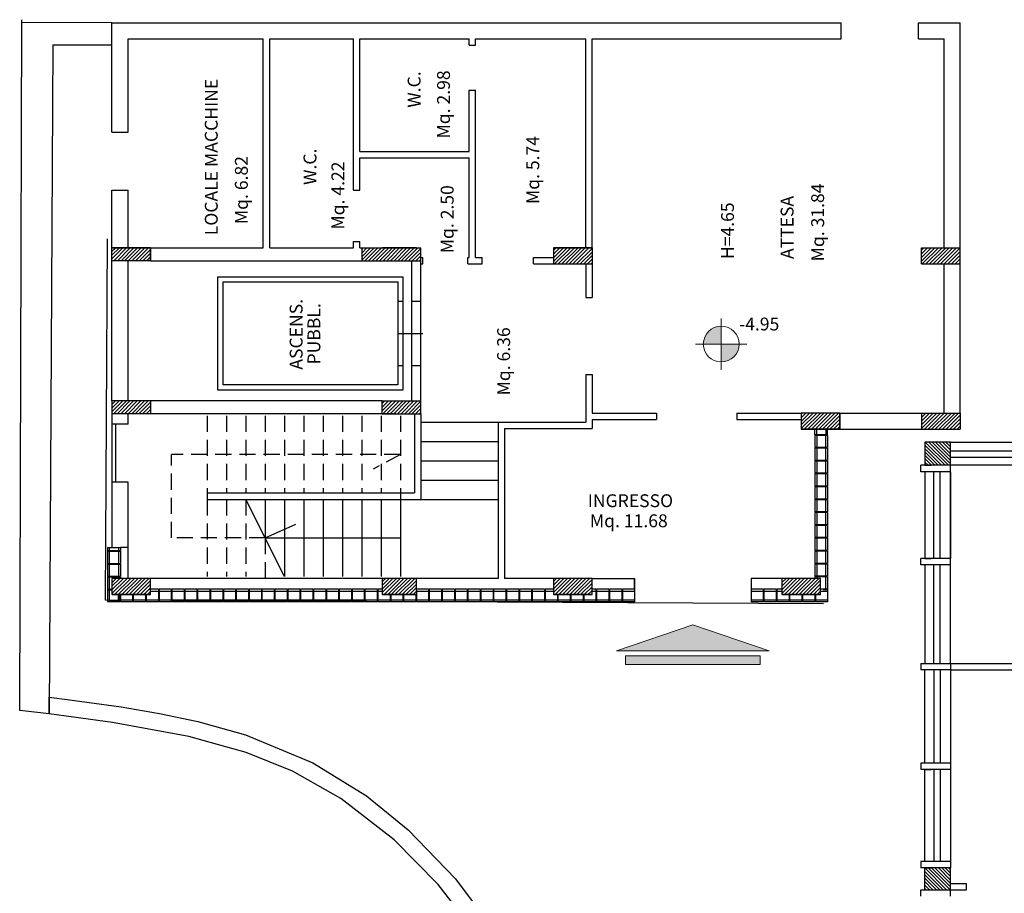
# Model space of a CAD drawing. Extents: x 2504306 to 2504942, y 4551683 to 4551820.
# Drawn here: x 2504313 to 2504329, y 4551784 to 4551798 of the extents above; entities that cross this region are included whole.
import ezdxf

# ---------------------------------------------------------------- set-up
doc = ezdxf.new("R2010")
doc.units = 0
doc.header["$MEASUREMENT"] = 0
doc.linetypes.add('TRATTEGGIATA2', pattern=[0.375, 0.25, -0.125])
doc.layers.get('0').update_dxf_attribs({"linetype": 'CONTINUOUS', "lineweight": 5})
for name, color, linetype in [("Destinazioni d'uso", 7, 'CONTINUOUS'), ('INFISSI', 9, 'CONTINUOUS'), ('R_Edificio', 2, 'CONTINUOUS'), ('STRUTTURA', 7, 'CONTINUOUS')]:
    doc.layers.add(name, color=color, linetype=linetype)
doc.styles.add('ROMANS', font='romans', dxfattribs={"height": 0.2})
pattern_1 = [(135, (2504522.76499, 4551526.829255), (-0.0265165043, -0.0265165043), [])]

# ---------------------------------------------------------------- blocks, each defined once
blk = doc.blocks.new('A$C0F8E5BFD')
at = {"linetype": 'Continuous'}
h = blk.add_hatch(color=7, dxfattribs=at)
h.dxf.hatch_style = 1
h.paths.add_polyline_path([(0, 0.211), (1.188, 0.617), (2.376, 0.211)])
h.paths.add_polyline_path([(0.143, 0.136), (2.233, 0.136), (2.233, 0), (0.143, 0)])
at = {"color": 7, "linetype": 'Continuous'}
for p in [(0, 0.211), (2.376, 0.211)]:
    blk.add_line(p, (1.188, 0.617), dxfattribs=at)
for points in [[(0, 0.211), (1.188, 0.617), (2.376, 0.211)], [(0.143, 0.136), (2.233, 0.136), (2.233, 0), (0.143, 0)]]:
    blk.add_lwpolyline(points, close=True, dxfattribs=at)

msp = doc.modelspace()

# ---------------------------------------------------------------- hatches: boundary and pattern name
at = {"linetype": 'Continuous'}
h = msp.add_hatch(color=5, dxfattribs=at)
h.dxf.hatch_style = 1
h.paths.add_polyline_path([(2504324.176, 4551792.832, 0.414214), (2504323.898, 4551792.554), (2504324.176, 4551792.554)])
h.paths.add_polyline_path([(2504324.454, 4551792.554), (2504324.176, 4551792.554), (2504324.176, 4551792.276, 0.414214)])
at = {"layer": 'INFISSI'}
h = msp.add_hatch(dxfattribs=at)
h.set_pattern_fill('ANSI31', color=0, scale=0.32, style=0)
h.set_pattern_definition([(45, (2504208.94669, 4551870.43723), (-0.028284271, 0.028284271), [])])
h.paths.add_polyline_path([(2504315.309, 4551793.85), (2504315.309, 4551794.05), (2504314.709, 4551794.05), (2504314.709, 4551793.85)])
h.paths.add_polyline_path([(2504315.309, 4551791.47), (2504315.309, 4551791.67), (2504314.709, 4551791.67), (2504314.709, 4551791.47)])
h.paths.add_polyline_path([(2504314.709, 4551788.91), (2504314.709, 4551788.66), (2504315.309, 4551788.66), (2504315.309, 4551788.91)])
h.paths.add_polyline_path([(2504318.59, 4551794.05), (2504318.59, 4551793.85), (2504319.51, 4551793.85), (2504319.51, 4551794.05)])
h.paths.add_polyline_path([(2504319.51, 4551791.47), (2504319.51, 4551791.67), (2504318.91, 4551791.67), (2504318.91, 4551791.47)])
h.paths.add_polyline_path([(2504319.44, 4551788.66), (2504319.44, 4551788.73), (2504319.44, 4551788.84), (2504319.44, 4551788.91), (2504318.91, 4551788.91), (2504318.91, 4551788.66)])
h.paths.add_polyline_path([(2504322.17, 4551793.8), (2504322.17, 4551794.05), (2504321.57, 4551794.05), (2504321.57, 4551793.8)])
h.paths.add_polyline_path([(2504322.17, 4551788.66), (2504322.17, 4551788.91), (2504321.57, 4551788.91), (2504321.57, 4551788.66)])
h.paths.add_polyline_path([(2504325.12, 4551788.91), (2504325.12, 4551788.66), (2504325.72, 4551788.66), (2504325.72, 4551788.91)])
h.paths.add_polyline_path([(2504325.42, 4551791.48), (2504325.42, 4551791.23), (2504326.02, 4551791.23), (2504326.02, 4551791.48)])
h.paths.add_polyline_path([(2504327.89, 4551791.23), (2504327.89, 4551791.48), (2504327.29, 4551791.48), (2504327.29, 4551791.23)])
h.paths.add_polyline_path([(2504327.89, 4551793.8), (2504327.89, 4551794.05), (2504327.29, 4551794.05), (2504327.29, 4551793.8)])
h = msp.add_hatch(dxfattribs=at)
h.set_pattern_fill('ANSI31', color=0, scale=0.3, angle=90, style=0)
h.set_pattern_definition(pattern_1)
h.paths.add_polyline_path([(2504327.34, 4551791.03), (2504327.34, 4551790.67), (2504327.44, 4551790.67), (2504327.74, 4551790.67), (2504327.74, 4551791.03)])
h = msp.add_hatch(dxfattribs=at)
h.set_pattern_fill('ANSI31', color=0, scale=0.3, angle=90, style=0)
h.set_pattern_definition(pattern_1)
h.paths.add_polyline_path([(2504327.34, 4551784.41), (2504327.34, 4551784.07), (2504327.44, 4551784.07), (2504327.74, 4551784.07), (2504327.74, 4551784.41)])
h.paths.add_polyline_path([(2504327.33, 4551764.21), (2504327.33, 4551763.87), (2504327.73, 4551763.87), (2504327.73, 4551764.21)])
h.paths.add_polyline_path([(2504327.33, 4551763.81), (2504327.33, 4551763.47), (2504327.73, 4551763.47), (2504327.73, 4551763.81)])

# ---------------------------------------------------------------- linework, layer by layer
at = {"color": 5, "linetype": 'Continuous'}
for p, q in [((2504324.176, 4551792.156), (2504324.176, 4551792.953)), ((2504323.778, 4551792.554), (2504324.575, 4551792.554))]:
    msp.add_line(p, q, dxfattribs=at)
msp.add_circle((2504324.176, 4551792.554), 0.278, dxfattribs=at)
at = {"layer": 'INFISSI', "color": 0}
for p, q in [((2504313.275, 4551786.857), (2504313.306, 4551797.598)), ((2504314.709, 4551797.55), (2504313.306, 4551797.554)), ((2504313.789, 4551797.206), (2504313.734, 4551786.805)), ((2504313.789, 4551797.206), (2504314.709, 4551797.206)), ((2504316.356, 4551793.6), (2504319.231, 4551793.6)), ((2504316.356, 4551791.84), (2504316.356, 4551793.6)), ((2504319.231, 4551793.6), (2504319.231, 4551791.84)), ((2504316.436, 4551793.52), (2504319.151, 4551793.52)), ((2504316.436, 4551791.92), (2504316.436, 4551793.52)), ((2504319.151, 4551793.52), (2504319.151, 4551791.92)), ((2504319.151, 4551793.22), (2504319.231, 4551793.22)), ((2504319.37, 4551792.22), (2504319.37, 4551793.22)), ((2504319.51, 4551792.22), (2504319.51, 4551793.22)), ((2504319.151, 4551792.72), (2504319.54, 4551792.72)), ((2504319.151, 4551792.22), (2504319.231, 4551792.22)), ((2504319.151, 4551791.92), (2504316.436, 4551791.92)), ((2504319.231, 4551791.84), (2504316.356, 4551791.84)), ((2504314.709, 4551791.31), (2504314.709, 4551790.41)), ((2504314.764, 4551791.31), (2504314.764, 4551790.41)), ((2504327.74, 4551791.03), (2504329.03, 4551791.03)), ((2504327.74, 4551790.894), (2504329.09, 4551790.894)), ((2504327.74, 4551790.794), (2504329.09, 4551790.794)), ((2504327.34, 4551790.57), (2504327.34, 4551789.22)), ((2504327.481, 4551789.22), (2504327.481, 4551790.57)), ((2504327.581, 4551789.22), (2504327.581, 4551790.57)), ((2504329.071, 4551790.67), (2504327.74, 4551790.67)), ((2504327.74, 4551790.57), (2504327.74, 4551789.22)), ((2504327.74, 4551789.22), (2504327.74, 4551790.57)), ((2504319.19, 4551790.24), (2504319.19, 4551788.94)), ((2504317.09, 4551790.14), (2504317.09, 4551789.54)), ((2504317.39, 4551790.14), (2504317.39, 4551788.94)), ((2504317.69, 4551790.14), (2504317.69, 4551788.94)), ((2504317.99, 4551790.14), (2504317.99, 4551788.94)), ((2504318.29, 4551790.14), (2504318.29, 4551788.94)), ((2504318.59, 4551790.14), (2504318.59, 4551788.94)), ((2504318.89, 4551790.14), (2504318.89, 4551788.94)), ((2504327.34, 4551789.12), (2504327.34, 4551787.59)), ((2504327.481, 4551787.59), (2504327.481, 4551789.12)), ((2504327.581, 4551787.59), (2504327.581, 4551789.12)), ((2504327.74, 4551787.59), (2504327.74, 4551789.12)), ((2504327.34, 4551786.04), (2504327.34, 4551787.49)), ((2504327.481, 4551787.49), (2504327.481, 4551786.04)), ((2504327.581, 4551787.49), (2504327.581, 4551786.04)), ((2504327.74, 4551787.49), (2504327.74, 4551786.04)), ((2504313.734, 4551786.805), (2504313.275, 4551786.857)), ((2504327.34, 4551784.51), (2504327.34, 4551785.94)), ((2504327.481, 4551785.94), (2504327.481, 4551784.51)), ((2504327.581, 4551785.94), (2504327.581, 4551784.51)), ((2504327.74, 4551785.94), (2504327.74, 4551784.51))]:
    msp.add_line(p, q, dxfattribs=at)
at = {"layer": 'INFISSI', "color": 0, "linetype": 'TRATTEGGIATA2'}
for p, q in [((2504316.19, 4551791.44), (2504316.19, 4551790.24)), ((2504316.49, 4551791.44), (2504316.49, 4551790.24)), ((2504316.79, 4551791.44), (2504316.79, 4551790.24)), ((2504317.09, 4551791.44), (2504317.09, 4551790.24)), ((2504317.39, 4551791.44), (2504317.39, 4551790.24)), ((2504317.69, 4551791.44), (2504317.69, 4551790.24)), ((2504317.99, 4551791.44), (2504317.99, 4551790.24)), ((2504318.29, 4551791.44), (2504318.29, 4551790.24)), ((2504318.59, 4551791.44), (2504318.59, 4551790.24)), ((2504318.89, 4551791.44), (2504318.89, 4551790.24)), ((2504319.19, 4551791.44), (2504319.19, 4551790.24)), ((2504319.19, 4551790.84), (2504315.636, 4551790.84)), ((2504315.636, 4551789.54), (2504315.636, 4551790.84)), ((2504319.19, 4551790.84), (2504318.768, 4551790.609)), ((2504316.19, 4551790.14), (2504316.19, 4551788.94)), ((2504316.49, 4551790.14), (2504316.49, 4551788.94)), ((2504316.79, 4551790.14), (2504316.79, 4551788.94)), ((2504317.09, 4551789.54), (2504315.636, 4551789.54)), ((2504317.09, 4551789.54), (2504317.09, 4551788.91))]:
    msp.add_line(p, q, dxfattribs=at)
at = {"layer": 'INFISSI', "color": 0}
msp.add_lwpolyline([(2504320.398, 4551783.35), (2504319.78, 4551784.152), (2504319.092, 4551784.848), (2504318.263, 4551785.488), (2504317.514, 4551785.912), (2504316.795, 4551786.203), (2504315.902, 4551786.454), (2504314.717, 4551786.671), (2504314.112, 4551786.755), (2504313.734, 4551786.805), (2504313.735, 4551787.065), (2504313.767, 4551787.062), (2504314.014, 4551787.03), (2504314.85, 4551786.914), (2504315.45, 4551786.813), (2504316.043, 4551786.688), (2504316.785, 4551786.481), (2504317.832, 4551786.043), (2504318.663, 4551785.528), (2504319.31, 4551785.002), (2504320.045, 4551784.242), (2504320.691, 4551783.379)], dxfattribs=at)
at = {"layer": 'R_Edificio', "color": 7}
for p, q in [((2504314.61, 4551788.575), (2504314.64, 4551794.189)), ((2504325.767, 4551788.516), (2504314.61, 4551788.575))]:
    msp.add_line(p, q, dxfattribs=at)
at = {"layer": 'STRUTTURA', "color": 0}
for p, q in [((2504314.709, 4551797.55), (2504326.04, 4551797.55)), ((2504327.24, 4551797.55), (2504327.89, 4551797.55)), ((2504314.96, 4551797.3), (2504317.06, 4551797.3)), ((2504317.16, 4551797.3), (2504318.46, 4551797.3)), ((2504318.56, 4551797.3), (2504320.26, 4551797.3)), ((2504320.36, 4551797.3), (2504322.07, 4551797.3)), ((2504322.17, 4551797.3), (2504326.04, 4551797.3)), ((2504327.24, 4551797.3), (2504327.64, 4551797.3)), ((2504320.26, 4551797.2), (2504320.36, 4551797.2)), ((2504320.26, 4551796.5), (2504320.36, 4551796.5)), ((2504318.56, 4551795.55), (2504320.26, 4551795.55)), ((2504318.56, 4551795.45), (2504320.26, 4551795.45)), ((2504314.709, 4551793.85), (2504314.709, 4551794.05)), ((2504314.709, 4551794.05), (2504315.309, 4551794.05)), ((2504315.309, 4551794.05), (2504314.709, 4551794.05)), ((2504314.709, 4551794.05), (2504315.309, 4551794.05)), ((2504315.309, 4551794.05), (2504314.709, 4551794.05)), ((2504315.309, 4551793.85), (2504315.309, 4551794.05)), ((2504315.309, 4551794.05), (2504315.309, 4551793.85)), ((2504318.59, 4551794.05), (2504319.51, 4551794.05)), ((2504318.59, 4551794.05), (2504318.59, 4551793.85)), ((2504318.91, 4551794.05), (2504319.44, 4551794.05)), ((2504319.44, 4551794.05), (2504318.91, 4551794.05)), ((2504318.91, 4551794.05), (2504319.44, 4551794.05)), ((2504319.51, 4551793.85), (2504319.51, 4551794.05)), ((2504321.57, 4551794.05), (2504321.57, 4551793.8)), ((2504321.57, 4551794.05), (2504322.17, 4551794.05)), ((2504322.17, 4551794.05), (2504321.57, 4551794.05)), ((2504321.57, 4551794.05), (2504322.17, 4551794.05)), ((2504321.57, 4551794.05), (2504322.17, 4551794.05)), ((2504322.17, 4551794.05), (2504322.17, 4551793.8)), ((2504327.29, 4551793.8), (2504327.29, 4551794.05)), ((2504327.29, 4551794.05), (2504327.89, 4551794.05)), ((2504327.89, 4551793.8), (2504327.89, 4551794.05)), ((2504315.309, 4551793.85), (2504314.709, 4551793.85)), ((2504318.59, 4551793.85), (2504319.51, 4551793.85)), ((2504319.37, 4551793.22), (2504319.37, 4551793.85)), ((2504319.51, 4551793.22), (2504319.51, 4551793.85)), ((2504321.57, 4551793.8), (2504322.17, 4551793.8)), ((2504327.29, 4551793.8), (2504327.89, 4551793.8)), ((2504319.37, 4551793.22), (2504319.51, 4551793.22)), ((2504319.37, 4551792.22), (2504319.51, 4551792.22)), ((2504319.37, 4551791.67), (2504319.37, 4551792.22)), ((2504319.51, 4551791.67), (2504319.51, 4551792.22)), ((2504314.709, 4551791.67), (2504314.709, 4551791.47)), ((2504314.709, 4551791.67), (2504314.709, 4551791.47)), ((2504315.309, 4551791.67), (2504314.709, 4551791.67)), ((2504315.309, 4551791.67), (2504314.709, 4551791.67)), ((2504315.309, 4551791.67), (2504315.309, 4551791.47)), ((2504315.309, 4551791.67), (2504315.309, 4551791.47)), ((2504318.91, 4551791.67), (2504315.309, 4551791.67)), ((2504318.91, 4551791.67), (2504315.309, 4551791.67)), ((2504318.91, 4551791.67), (2504319.51, 4551791.67)), ((2504318.91, 4551791.47), (2504318.91, 4551791.67)), ((2504319.51, 4551791.47), (2504319.51, 4551791.67)), ((2504315.309, 4551791.47), (2504314.709, 4551791.47)), ((2504315.309, 4551791.47), (2504314.709, 4551791.47)), ((2504319.12, 4551791.47), (2504314.96, 4551791.47)), ((2504319.12, 4551791.47), (2504314.96, 4551791.47)), ((2504318.91, 4551791.47), (2504319.51, 4551791.47)), ((2504319.41, 4551791.47), (2504319.41, 4551790.24)), ((2504319.51, 4551791.47), (2504319.51, 4551790.14)), ((2504325.42, 4551791.48), (2504325.42, 4551791.23)), ((2504325.42, 4551791.48), (2504325.42, 4551791.23)), ((2504326.02, 4551791.48), (2504325.42, 4551791.48)), ((2504326.02, 4551791.48), (2504325.42, 4551791.48)), ((2504326.02, 4551791.23), (2504326.02, 4551791.48)), ((2504326.02, 4551791.48), (2504326.02, 4551791.23)), ((2504327.29, 4551791.48), (2504327.29, 4551791.23)), ((2504327.29, 4551791.48), (2504327.89, 4551791.48)), ((2504327.89, 4551791.48), (2504327.89, 4551791.23)), ((2504314.96, 4551791.31), (2504314.709, 4551791.31)), ((2504320.71, 4551791.34), (2504320.71, 4551788.91)), ((2504320.81, 4551791.24), (2504320.81, 4551788.91)), ((2504325.42, 4551791.23), (2504326.02, 4551791.23)), ((2504326.02, 4551791.23), (2504325.42, 4551791.23)), ((2504325.42, 4551791.23), (2504326.02, 4551791.23)), ((2504326.02, 4551791.23), (2504325.42, 4551791.23)), ((2504325.63, 4551791.145), (2504325.63, 4551791.23)), ((2504325.83, 4551791.145), (2504325.63, 4551791.145)), ((2504325.64, 4551791.135), (2504325.64, 4551791.145)), ((2504325.66, 4551791.145), (2504325.66, 4551791.23)), ((2504325.8, 4551791.23), (2504325.8, 4551791.145)), ((2504325.82, 4551791.135), (2504325.82, 4551791.145)), ((2504325.83, 4551791.145), (2504325.83, 4551791.23)), ((2504327.29, 4551791.23), (2504327.89, 4551791.23)), ((2504325.63, 4551791.135), (2504325.63, 4551790.945)), ((2504325.83, 4551791.135), (2504325.63, 4551791.135)), ((2504325.66, 4551791.135), (2504325.66, 4551790.945)), ((2504325.8, 4551790.945), (2504325.8, 4551791.135)), ((2504325.83, 4551791.135), (2504325.83, 4551790.945)), ((2504327.74, 4551791.03), (2504327.34, 4551791.03)), ((2504327.34, 4551791.03), (2504327.34, 4551790.67)), ((2504327.74, 4551790.67), (2504327.74, 4551791.03)), ((2504325.83, 4551790.945), (2504325.63, 4551790.945)), ((2504325.63, 4551790.935), (2504325.63, 4551790.745)), ((2504325.83, 4551790.935), (2504325.63, 4551790.935)), ((2504325.64, 4551790.935), (2504325.64, 4551790.945)), ((2504325.66, 4551790.935), (2504325.66, 4551790.745)), ((2504325.8, 4551790.745), (2504325.8, 4551790.935)), ((2504325.82, 4551790.935), (2504325.82, 4551790.945)), ((2504325.83, 4551790.935), (2504325.83, 4551790.745)), ((2504325.83, 4551790.745), (2504325.63, 4551790.745)), ((2504325.63, 4551790.735), (2504325.63, 4551790.545)), ((2504325.83, 4551790.735), (2504325.63, 4551790.735)), ((2504325.64, 4551790.735), (2504325.64, 4551790.745)), ((2504325.66, 4551790.735), (2504325.66, 4551790.545)), ((2504325.8, 4551790.545), (2504325.8, 4551790.735)), ((2504325.82, 4551790.735), (2504325.82, 4551790.745)), ((2504325.83, 4551790.735), (2504325.83, 4551790.545)), ((2504325.83, 4551790.545), (2504325.63, 4551790.545)), ((2504325.83, 4551790.535), (2504325.63, 4551790.535)), ((2504325.63, 4551790.535), (2504325.63, 4551790.345)), ((2504325.64, 4551790.535), (2504325.64, 4551790.545)), ((2504325.66, 4551790.535), (2504325.66, 4551790.345)), ((2504325.8, 4551790.345), (2504325.8, 4551790.535)), ((2504325.82, 4551790.535), (2504325.82, 4551790.545)), ((2504325.83, 4551790.535), (2504325.83, 4551790.345)), ((2504327.74, 4551790.67), (2504327.28, 4551790.67)), ((2504327.28, 4551790.57), (2504327.28, 4551790.67)), ((2504327.74, 4551790.57), (2504327.28, 4551790.57)), ((2504327.34, 4551790.67), (2504327.44, 4551790.67)), ((2504327.34, 4551790.67), (2504327.44, 4551790.67)), ((2504327.74, 4551790.57), (2504327.74, 4551790.67)), ((2504314.96, 4551790.41), (2504314.709, 4551790.41)), ((2504314.96, 4551788.91), (2504314.96, 4551790.41)), ((2504316.19, 4551790.24), (2504319.41, 4551790.24)), ((2504316.19, 4551790.24), (2504316.19, 4551790.14)), ((2504325.83, 4551790.345), (2504325.63, 4551790.345)), ((2504325.63, 4551790.335), (2504325.63, 4551790.145)), ((2504325.83, 4551790.335), (2504325.63, 4551790.335)), ((2504325.64, 4551790.335), (2504325.64, 4551790.345)), ((2504325.66, 4551790.335), (2504325.66, 4551790.145)), ((2504325.8, 4551790.145), (2504325.8, 4551790.335)), ((2504325.82, 4551790.335), (2504325.82, 4551790.345)), ((2504325.83, 4551790.335), (2504325.83, 4551790.145)), ((2504316.19, 4551790.14), (2504319.51, 4551790.14)), ((2504317.39, 4551788.94), (2504316.79, 4551790.14)), ((2504325.83, 4551790.145), (2504325.63, 4551790.145)), ((2504325.63, 4551790.135), (2504325.63, 4551789.945)), ((2504325.83, 4551790.135), (2504325.63, 4551790.135)), ((2504325.64, 4551790.135), (2504325.64, 4551790.145)), ((2504325.66, 4551790.135), (2504325.66, 4551789.945)), ((2504325.8, 4551789.945), (2504325.8, 4551790.135)), ((2504325.82, 4551790.135), (2504325.82, 4551790.145)), ((2504325.83, 4551790.135), (2504325.83, 4551789.945)), ((2504325.83, 4551789.945), (2504325.63, 4551789.945)), ((2504325.63, 4551789.935), (2504325.63, 4551789.745)), ((2504325.83, 4551789.935), (2504325.63, 4551789.935)), ((2504325.64, 4551789.935), (2504325.64, 4551789.945)), ((2504325.66, 4551789.935), (2504325.66, 4551789.745)), ((2504325.8, 4551789.745), (2504325.8, 4551789.935)), ((2504325.82, 4551789.935), (2504325.82, 4551789.945)), ((2504325.83, 4551789.935), (2504325.83, 4551789.745)), ((2504325.83, 4551789.745), (2504325.63, 4551789.745)), ((2504325.83, 4551789.735), (2504325.63, 4551789.735)), ((2504325.63, 4551789.735), (2504325.63, 4551789.545)), ((2504325.64, 4551789.735), (2504325.64, 4551789.745)), ((2504325.66, 4551789.735), (2504325.66, 4551789.545)), ((2504325.8, 4551789.545), (2504325.8, 4551789.735)), ((2504325.82, 4551789.735), (2504325.82, 4551789.745)), ((2504325.83, 4551789.735), (2504325.83, 4551789.545)), ((2504325.83, 4551789.545), (2504325.63, 4551789.545)), ((2504325.63, 4551789.535), (2504325.63, 4551789.345)), ((2504325.83, 4551789.535), (2504325.63, 4551789.535)), ((2504325.64, 4551789.535), (2504325.64, 4551789.545)), ((2504325.66, 4551789.535), (2504325.66, 4551789.345)), ((2504325.8, 4551789.345), (2504325.8, 4551789.535)), ((2504325.82, 4551789.535), (2504325.82, 4551789.545)), ((2504325.83, 4551789.535), (2504325.83, 4551789.345)), ((2504314.64, 4551789.39), (2504314.64, 4551789.145)), ((2504314.64, 4551789.39), (2504314.84, 4551789.39)), ((2504314.64, 4551789.345), (2504314.84, 4551789.345)), ((2504314.64, 4551789.335), (2504314.84, 4551789.335)), ((2504314.65, 4551789.335), (2504314.65, 4551789.345)), ((2504314.67, 4551789.345), (2504314.67, 4551789.39)), ((2504314.67, 4551789.145), (2504314.67, 4551789.335)), ((2504314.81, 4551789.39), (2504314.81, 4551789.345)), ((2504314.81, 4551789.335), (2504314.81, 4551789.145)), ((2504314.83, 4551789.335), (2504314.83, 4551789.345)), ((2504314.96, 4551789.39), (2504314.84, 4551789.39)), ((2504314.84, 4551789.39), (2504314.84, 4551789.345)), ((2504314.84, 4551789.335), (2504314.84, 4551789.145)), ((2504325.83, 4551789.345), (2504325.63, 4551789.345)), ((2504325.63, 4551789.335), (2504325.63, 4551789.145)), ((2504325.83, 4551789.335), (2504325.63, 4551789.335)), ((2504325.64, 4551789.335), (2504325.64, 4551789.345)), ((2504325.66, 4551789.335), (2504325.66, 4551789.145)), ((2504325.8, 4551789.145), (2504325.8, 4551789.335)), ((2504325.82, 4551789.335), (2504325.82, 4551789.345)), ((2504325.83, 4551789.335), (2504325.83, 4551789.145)), ((2504327.74, 4551789.22), (2504327.28, 4551789.22)), ((2504327.28, 4551789.12), (2504327.28, 4551789.22)), ((2504327.28, 4551789.12), (2504327.28, 4551789.22)), ((2504327.34, 4551789.22), (2504327.44, 4551789.22)), ((2504327.34, 4551789.22), (2504327.44, 4551789.22)), ((2504327.74, 4551789.12), (2504327.74, 4551789.22)), ((2504314.64, 4551789.145), (2504314.84, 4551789.145)), ((2504314.64, 4551789.135), (2504314.64, 4551788.945)), ((2504314.64, 4551789.135), (2504314.64, 4551788.945)), ((2504314.64, 4551789.135), (2504314.84, 4551789.135)), ((2504314.65, 4551789.135), (2504314.65, 4551789.145)), ((2504314.67, 4551788.945), (2504314.67, 4551789.135)), ((2504314.81, 4551789.135), (2504314.81, 4551788.945)), ((2504314.83, 4551789.135), (2504314.83, 4551789.145)), ((2504314.84, 4551789.135), (2504314.84, 4551788.945)), ((2504325.83, 4551789.145), (2504325.63, 4551789.145)), ((2504325.63, 4551789.135), (2504325.63, 4551788.945)), ((2504325.83, 4551789.135), (2504325.63, 4551789.135)), ((2504325.64, 4551789.135), (2504325.64, 4551789.145)), ((2504325.66, 4551789.135), (2504325.66, 4551788.945)), ((2504325.8, 4551788.945), (2504325.8, 4551789.135)), ((2504325.82, 4551789.135), (2504325.82, 4551789.145)), ((2504325.83, 4551789.135), (2504325.83, 4551788.945)), ((2504325.83, 4551789.135), (2504325.83, 4551788.945)), ((2504327.74, 4551789.12), (2504327.28, 4551789.12)), ((2504327.74, 4551789.12), (2504327.28, 4551789.12)), ((2504314.64, 4551788.945), (2504314.84, 4551788.945)), ((2504314.64, 4551788.935), (2504314.64, 4551788.745)), ((2504314.64, 4551788.935), (2504314.84, 4551788.935)), ((2504314.65, 4551788.935), (2504314.65, 4551788.945)), ((2504314.67, 4551788.745), (2504314.67, 4551788.935)), ((2504314.709, 4551788.91), (2504314.709, 4551788.66)), ((2504315.309, 4551788.91), (2504314.709, 4551788.91)), ((2504314.81, 4551788.935), (2504314.81, 4551788.91)), ((2504314.83, 4551788.935), (2504314.83, 4551788.945)), ((2504314.84, 4551788.935), (2504314.84, 4551788.91)), ((2504320.71, 4551788.91), (2504314.96, 4551788.91)), ((2504315.309, 4551788.66), (2504315.309, 4551788.91)), ((2504319.44, 4551788.91), (2504318.91, 4551788.91)), ((2504318.91, 4551788.91), (2504318.91, 4551788.66)), ((2504319.44, 4551788.84), (2504319.44, 4551788.91)), ((2504321.57, 4551788.91), (2504320.81, 4551788.91)), ((2504321.57, 4551788.91), (2504321.57, 4551788.66)), ((2504322.17, 4551788.91), (2504321.57, 4551788.91)), ((2504322.17, 4551788.66), (2504322.17, 4551788.91)), ((2504322.17, 4551788.91), (2504322.83, 4551788.91)), ((2504322.83, 4551788.91), (2504322.83, 4551788.745)), ((2504322.83, 4551788.745), (2504322.83, 4551788.91)), ((2504325.12, 4551788.91), (2504324.64, 4551788.91)), ((2504324.64, 4551788.91), (2504324.64, 4551788.745)), ((2504325.12, 4551788.91), (2504325.12, 4551788.66)), ((2504325.72, 4551788.91), (2504325.12, 4551788.91)), ((2504325.83, 4551788.945), (2504325.63, 4551788.945)), ((2504325.63, 4551788.935), (2504325.63, 4551788.91)), ((2504325.83, 4551788.935), (2504325.63, 4551788.935)), ((2504325.64, 4551788.935), (2504325.64, 4551788.945)), ((2504325.66, 4551788.935), (2504325.66, 4551788.91)), ((2504325.72, 4551788.66), (2504325.72, 4551788.91)), ((2504325.8, 4551788.745), (2504325.8, 4551788.935)), ((2504325.82, 4551788.935), (2504325.82, 4551788.945)), ((2504325.83, 4551788.935), (2504325.83, 4551788.745)), ((2504314.64, 4551788.745), (2504314.709, 4551788.745)), ((2504314.64, 4551788.735), (2504314.64, 4551788.545)), ((2504314.64, 4551788.735), (2504314.709, 4551788.735)), ((2504314.65, 4551788.735), (2504314.65, 4551788.745)), ((2504314.67, 4551788.545), (2504314.67, 4551788.735)), ((2504315.43, 4551788.745), (2504315.309, 4551788.745)), ((2504315.309, 4551788.715), (2504315.43, 4551788.715)), ((2504315.43, 4551788.745), (2504315.43, 4551788.545)), ((2504315.44, 4551788.745), (2504315.44, 4551788.545)), ((2504315.63, 4551788.745), (2504315.44, 4551788.745)), ((2504315.44, 4551788.715), (2504315.63, 4551788.715)), ((2504315.63, 4551788.745), (2504315.63, 4551788.545)), ((2504315.64, 4551788.745), (2504315.64, 4551788.545)), ((2504315.83, 4551788.745), (2504315.64, 4551788.745)), ((2504315.64, 4551788.715), (2504315.83, 4551788.715)), ((2504315.83, 4551788.745), (2504315.83, 4551788.545)), ((2504315.84, 4551788.745), (2504315.84, 4551788.545)), ((2504316.03, 4551788.745), (2504315.84, 4551788.745)), ((2504315.84, 4551788.715), (2504316.03, 4551788.715)), ((2504316.03, 4551788.745), (2504316.03, 4551788.545)), ((2504316.23, 4551788.745), (2504316.04, 4551788.745)), ((2504316.04, 4551788.745), (2504316.04, 4551788.545)), ((2504316.04, 4551788.715), (2504316.23, 4551788.715)), ((2504316.23, 4551788.745), (2504316.23, 4551788.545)), ((2504316.43, 4551788.745), (2504316.24, 4551788.745)), ((2504316.24, 4551788.745), (2504316.24, 4551788.545)), ((2504316.24, 4551788.715), (2504316.43, 4551788.715)), ((2504316.43, 4551788.745), (2504316.43, 4551788.545)), ((2504316.44, 4551788.745), (2504316.44, 4551788.545)), ((2504316.63, 4551788.745), (2504316.44, 4551788.745)), ((2504316.44, 4551788.715), (2504316.63, 4551788.715)), ((2504316.63, 4551788.745), (2504316.63, 4551788.545)), ((2504316.64, 4551788.745), (2504316.64, 4551788.545)), ((2504316.83, 4551788.745), (2504316.64, 4551788.745)), ((2504316.64, 4551788.715), (2504316.83, 4551788.715)), ((2504316.83, 4551788.745), (2504316.83, 4551788.545)), ((2504316.84, 4551788.745), (2504316.84, 4551788.545)), ((2504317.03, 4551788.745), (2504316.84, 4551788.745)), ((2504316.84, 4551788.715), (2504317.03, 4551788.715)), ((2504317.03, 4551788.745), (2504317.03, 4551788.545)), ((2504317.23, 4551788.745), (2504317.04, 4551788.745)), ((2504317.04, 4551788.745), (2504317.04, 4551788.545)), ((2504317.04, 4551788.715), (2504317.23, 4551788.715)), ((2504317.23, 4551788.745), (2504317.23, 4551788.545)), ((2504317.43, 4551788.745), (2504317.24, 4551788.745)), ((2504317.24, 4551788.745), (2504317.24, 4551788.545)), ((2504317.24, 4551788.715), (2504317.43, 4551788.715)), ((2504317.43, 4551788.745), (2504317.43, 4551788.545)), ((2504317.44, 4551788.745), (2504317.44, 4551788.545)), ((2504317.63, 4551788.745), (2504317.44, 4551788.745)), ((2504317.44, 4551788.715), (2504317.63, 4551788.715)), ((2504317.63, 4551788.745), (2504317.63, 4551788.545)), ((2504317.64, 4551788.745), (2504317.64, 4551788.545)), ((2504317.83, 4551788.745), (2504317.64, 4551788.745)), ((2504317.64, 4551788.715), (2504317.83, 4551788.715)), ((2504317.83, 4551788.745), (2504317.83, 4551788.545)), ((2504317.84, 4551788.745), (2504317.84, 4551788.545)), ((2504318.03, 4551788.745), (2504317.84, 4551788.745)), ((2504317.84, 4551788.715), (2504318.03, 4551788.715)), ((2504318.03, 4551788.745), (2504318.03, 4551788.545)), ((2504318.23, 4551788.745), (2504318.04, 4551788.745)), ((2504318.04, 4551788.745), (2504318.04, 4551788.545)), ((2504318.04, 4551788.715), (2504318.23, 4551788.715)), ((2504318.23, 4551788.745), (2504318.23, 4551788.545)), ((2504318.24, 4551788.745), (2504318.24, 4551788.545)), ((2504318.43, 4551788.745), (2504318.24, 4551788.745)), ((2504318.24, 4551788.715), (2504318.43, 4551788.715)), ((2504318.43, 4551788.745), (2504318.43, 4551788.545)), ((2504318.63, 4551788.745), (2504318.44, 4551788.745)), ((2504318.44, 4551788.745), (2504318.44, 4551788.545)), ((2504318.44, 4551788.715), (2504318.63, 4551788.715)), ((2504318.63, 4551788.745), (2504318.63, 4551788.545)), ((2504318.83, 4551788.745), (2504318.64, 4551788.745)), ((2504318.64, 4551788.745), (2504318.64, 4551788.545)), ((2504318.64, 4551788.715), (2504318.83, 4551788.715)), ((2504318.83, 4551788.745), (2504318.83, 4551788.545)), ((2504318.84, 4551788.745), (2504318.84, 4551788.545)), ((2504318.9, 4551788.745), (2504318.84, 4551788.745)), ((2504318.84, 4551788.715), (2504318.9, 4551788.715)), ((2504319.44, 4551788.73), (2504319.44, 4551788.84)), ((2504319.63, 4551788.745), (2504319.44, 4551788.745)), ((2504319.44, 4551788.73), (2504319.44, 4551788.66)), ((2504319.44, 4551788.715), (2504319.63, 4551788.715)), ((2504319.63, 4551788.745), (2504319.63, 4551788.545)), ((2504319.64, 4551788.745), (2504319.64, 4551788.545)), ((2504319.83, 4551788.745), (2504319.64, 4551788.745)), ((2504319.64, 4551788.715), (2504319.83, 4551788.715)), ((2504319.83, 4551788.745), (2504319.83, 4551788.545)), ((2504320.03, 4551788.745), (2504319.84, 4551788.745)), ((2504319.84, 4551788.745), (2504319.84, 4551788.545)), ((2504319.84, 4551788.715), (2504320.03, 4551788.715)), ((2504320.03, 4551788.745), (2504320.03, 4551788.545)), ((2504320.23, 4551788.745), (2504320.04, 4551788.745)), ((2504320.04, 4551788.745), (2504320.04, 4551788.545)), ((2504320.04, 4551788.715), (2504320.23, 4551788.715)), ((2504320.23, 4551788.745), (2504320.23, 4551788.545)), ((2504320.24, 4551788.745), (2504320.24, 4551788.545)), ((2504320.43, 4551788.745), (2504320.24, 4551788.745)), ((2504320.24, 4551788.715), (2504320.43, 4551788.715)), ((2504320.43, 4551788.745), (2504320.43, 4551788.545)), ((2504320.63, 4551788.745), (2504320.44, 4551788.745)), ((2504320.44, 4551788.745), (2504320.44, 4551788.545)), ((2504320.44, 4551788.715), (2504320.63, 4551788.715)), ((2504320.63, 4551788.745), (2504320.63, 4551788.545)), ((2504320.64, 4551788.745), (2504320.64, 4551788.545)), ((2504320.83, 4551788.745), (2504320.64, 4551788.745)), ((2504320.64, 4551788.715), (2504320.83, 4551788.715)), ((2504320.83, 4551788.745), (2504320.83, 4551788.545)), ((2504321.03, 4551788.745), (2504320.84, 4551788.745)), ((2504320.84, 4551788.745), (2504320.84, 4551788.545)), ((2504320.84, 4551788.715), (2504321.03, 4551788.715)), ((2504321.03, 4551788.745), (2504321.03, 4551788.545)), ((2504321.23, 4551788.745), (2504321.04, 4551788.745)), ((2504321.04, 4551788.745), (2504321.04, 4551788.545)), ((2504321.04, 4551788.715), (2504321.23, 4551788.715)), ((2504321.23, 4551788.745), (2504321.23, 4551788.545)), ((2504321.43, 4551788.745), (2504321.24, 4551788.745)), ((2504321.24, 4551788.745), (2504321.24, 4551788.545)), ((2504321.24, 4551788.715), (2504321.43, 4551788.715)), ((2504321.43, 4551788.745), (2504321.43, 4551788.545)), ((2504321.56, 4551788.745), (2504321.44, 4551788.745)), ((2504321.44, 4551788.745), (2504321.44, 4551788.545)), ((2504321.44, 4551788.715), (2504321.56, 4551788.715)), ((2504322.23, 4551788.745), (2504322.16, 4551788.745)), ((2504322.16, 4551788.715), (2504322.23, 4551788.715)), ((2504322.23, 4551788.745), (2504322.23, 4551788.545)), ((2504322.43, 4551788.745), (2504322.24, 4551788.745)), ((2504322.24, 4551788.745), (2504322.24, 4551788.545)), ((2504322.24, 4551788.715), (2504322.43, 4551788.715)), ((2504322.43, 4551788.745), (2504322.43, 4551788.545)), ((2504322.63, 4551788.745), (2504322.44, 4551788.745)), ((2504322.44, 4551788.745), (2504322.44, 4551788.545)), ((2504322.44, 4551788.715), (2504322.63, 4551788.715)), ((2504322.63, 4551788.745), (2504322.63, 4551788.545)), ((2504322.64, 4551788.745), (2504322.64, 4551788.545)), ((2504322.83, 4551788.745), (2504322.64, 4551788.745)), ((2504322.64, 4551788.715), (2504322.83, 4551788.715)), ((2504322.83, 4551788.745), (2504322.83, 4551788.545)), ((2504322.83, 4551788.745), (2504322.83, 4551788.545)), ((2504324.64, 4551788.745), (2504324.64, 4551788.545)), ((2504324.64, 4551788.745), (2504324.64, 4551788.545)), ((2504324.83, 4551788.745), (2504324.64, 4551788.745)), ((2504324.64, 4551788.715), (2504324.83, 4551788.715)), ((2504324.83, 4551788.745), (2504324.83, 4551788.545)), ((2504325.03, 4551788.745), (2504324.84, 4551788.745)), ((2504324.84, 4551788.745), (2504324.84, 4551788.545)), ((2504324.84, 4551788.715), (2504325.03, 4551788.715)), ((2504325.03, 4551788.745), (2504325.03, 4551788.545)), ((2504325.12, 4551788.745), (2504325.04, 4551788.745)), ((2504325.04, 4551788.745), (2504325.04, 4551788.545)), ((2504325.04, 4551788.715), (2504325.12, 4551788.715)), ((2504325.83, 4551788.745), (2504325.72, 4551788.745)), ((2504325.72, 4551788.715), (2504325.83, 4551788.715)), ((2504325.83, 4551788.745), (2504325.761, 4551788.745)), ((2504325.83, 4551788.735), (2504325.761, 4551788.735)), ((2504325.82, 4551788.735), (2504325.82, 4551788.745)), ((2504325.83, 4551788.745), (2504325.83, 4551788.545)), ((2504314.64, 4551788.66), (2504314.64, 4551788.545)), ((2504314.83, 4551788.545), (2504314.64, 4551788.545)), ((2504314.67, 4551788.575), (2504314.81, 4551788.575)), ((2504314.709, 4551788.66), (2504315.309, 4551788.66)), ((2504315.309, 4551788.66), (2504314.709, 4551788.66)), ((2504314.709, 4551788.66), (2504315.309, 4551788.66)), ((2504314.81, 4551788.575), (2504314.81, 4551788.66)), ((2504314.81, 4551788.66), (2504314.81, 4551788.545)), ((2504314.83, 4551788.66), (2504314.83, 4551788.545)), ((2504314.83, 4551788.555), (2504314.84, 4551788.555)), ((2504314.84, 4551788.66), (2504314.84, 4551788.545)), ((2504314.84, 4551788.66), (2504314.84, 4551788.545)), ((2504314.84, 4551788.66), (2504314.84, 4551788.545)), ((2504315.03, 4551788.575), (2504314.84, 4551788.575)), ((2504315.03, 4551788.545), (2504314.84, 4551788.545)), ((2504315.03, 4551788.66), (2504315.03, 4551788.545)), ((2504315.03, 4551788.555), (2504315.04, 4551788.555)), ((2504315.04, 4551788.66), (2504315.04, 4551788.545)), ((2504315.23, 4551788.575), (2504315.04, 4551788.575)), ((2504315.23, 4551788.545), (2504315.04, 4551788.545)), ((2504315.23, 4551788.66), (2504315.23, 4551788.545)), ((2504315.23, 4551788.555), (2504315.24, 4551788.555)), ((2504315.24, 4551788.66), (2504315.24, 4551788.545)), ((2504315.43, 4551788.575), (2504315.24, 4551788.575)), ((2504315.43, 4551788.545), (2504315.24, 4551788.545)), ((2504315.43, 4551788.555), (2504315.44, 4551788.555)), ((2504315.63, 4551788.575), (2504315.44, 4551788.575)), ((2504315.63, 4551788.545), (2504315.44, 4551788.545)), ((2504315.63, 4551788.555), (2504315.64, 4551788.555)), ((2504315.83, 4551788.575), (2504315.64, 4551788.575)), ((2504315.83, 4551788.545), (2504315.64, 4551788.545)), ((2504315.83, 4551788.555), (2504315.84, 4551788.555)), ((2504316.03, 4551788.575), (2504315.84, 4551788.575)), ((2504316.03, 4551788.545), (2504315.84, 4551788.545)), ((2504316.03, 4551788.555), (2504316.04, 4551788.555)), ((2504316.23, 4551788.575), (2504316.04, 4551788.575)), ((2504316.23, 4551788.545), (2504316.04, 4551788.545)), ((2504316.23, 4551788.555), (2504316.24, 4551788.555)), ((2504316.43, 4551788.575), (2504316.24, 4551788.575)), ((2504316.43, 4551788.545), (2504316.24, 4551788.545)), ((2504316.43, 4551788.555), (2504316.44, 4551788.555)), ((2504316.63, 4551788.575), (2504316.44, 4551788.575)), ((2504316.63, 4551788.545), (2504316.44, 4551788.545)), ((2504316.63, 4551788.555), (2504316.64, 4551788.555)), ((2504316.83, 4551788.575), (2504316.64, 4551788.575)), ((2504316.83, 4551788.545), (2504316.64, 4551788.545)), ((2504316.83, 4551788.555), (2504316.84, 4551788.555)), ((2504317.03, 4551788.575), (2504316.84, 4551788.575)), ((2504317.03, 4551788.545), (2504316.84, 4551788.545)), ((2504317.03, 4551788.555), (2504317.04, 4551788.555)), ((2504317.23, 4551788.575), (2504317.04, 4551788.575)), ((2504317.23, 4551788.545), (2504317.04, 4551788.545)), ((2504317.23, 4551788.555), (2504317.24, 4551788.555)), ((2504317.43, 4551788.575), (2504317.24, 4551788.575)), ((2504317.43, 4551788.545), (2504317.24, 4551788.545)), ((2504317.43, 4551788.555), (2504317.44, 4551788.555)), ((2504317.63, 4551788.575), (2504317.44, 4551788.575)), ((2504317.63, 4551788.545), (2504317.44, 4551788.545)), ((2504317.63, 4551788.555), (2504317.64, 4551788.555)), ((2504317.83, 4551788.575), (2504317.64, 4551788.575)), ((2504317.83, 4551788.545), (2504317.64, 4551788.545)), ((2504317.83, 4551788.555), (2504317.84, 4551788.555)), ((2504318.03, 4551788.575), (2504317.84, 4551788.575)), ((2504318.03, 4551788.545), (2504317.84, 4551788.545)), ((2504318.03, 4551788.555), (2504318.04, 4551788.555)), ((2504318.23, 4551788.575), (2504318.04, 4551788.575)), ((2504318.23, 4551788.545), (2504318.04, 4551788.545)), ((2504318.23, 4551788.555), (2504318.24, 4551788.555)), ((2504318.43, 4551788.575), (2504318.24, 4551788.575)), ((2504318.43, 4551788.545), (2504318.24, 4551788.545)), ((2504318.43, 4551788.555), (2504318.44, 4551788.555)), ((2504318.63, 4551788.575), (2504318.44, 4551788.575)), ((2504318.63, 4551788.545), (2504318.44, 4551788.545)), ((2504318.63, 4551788.555), (2504318.64, 4551788.555)), ((2504318.83, 4551788.575), (2504318.64, 4551788.575)), ((2504318.83, 4551788.545), (2504318.64, 4551788.545)), ((2504318.83, 4551788.555), (2504318.84, 4551788.555)), ((2504319.03, 4551788.575), (2504318.84, 4551788.575)), ((2504319.03, 4551788.545), (2504318.84, 4551788.545)), ((2504318.91, 4551788.66), (2504319.44, 4551788.66)), ((2504319.44, 4551788.66), (2504318.91, 4551788.66)), ((2504318.91, 4551788.66), (2504319.44, 4551788.66)), ((2504319.03, 4551788.66), (2504319.03, 4551788.545)), ((2504319.03, 4551788.555), (2504319.04, 4551788.555)), ((2504319.04, 4551788.66), (2504319.04, 4551788.545)), ((2504319.23, 4551788.575), (2504319.04, 4551788.575)), ((2504319.23, 4551788.545), (2504319.04, 4551788.545)), ((2504319.23, 4551788.66), (2504319.23, 4551788.545)), ((2504319.23, 4551788.555), (2504319.24, 4551788.555)), ((2504319.24, 4551788.66), (2504319.24, 4551788.545)), ((2504319.43, 4551788.575), (2504319.24, 4551788.575)), ((2504319.43, 4551788.545), (2504319.24, 4551788.545)), ((2504319.43, 4551788.66), (2504319.43, 4551788.545)), ((2504319.43, 4551788.555), (2504319.44, 4551788.555)), ((2504319.44, 4551788.66), (2504319.44, 4551788.545)), ((2504319.63, 4551788.575), (2504319.44, 4551788.575)), ((2504319.63, 4551788.545), (2504319.44, 4551788.545)), ((2504319.63, 4551788.555), (2504319.64, 4551788.555)), ((2504319.83, 4551788.575), (2504319.64, 4551788.575)), ((2504319.83, 4551788.545), (2504319.64, 4551788.545)), ((2504319.83, 4551788.555), (2504319.84, 4551788.555)), ((2504320.03, 4551788.575), (2504319.84, 4551788.575)), ((2504320.03, 4551788.545), (2504319.84, 4551788.545)), ((2504320.03, 4551788.555), (2504320.04, 4551788.555)), ((2504320.23, 4551788.575), (2504320.04, 4551788.575)), ((2504320.23, 4551788.545), (2504320.04, 4551788.545)), ((2504320.24, 4551788.555), (2504320.23, 4551788.555)), ((2504320.43, 4551788.575), (2504320.24, 4551788.575)), ((2504320.43, 4551788.545), (2504320.24, 4551788.545)), ((2504320.43, 4551788.555), (2504320.44, 4551788.555)), ((2504320.63, 4551788.575), (2504320.44, 4551788.575)), ((2504320.63, 4551788.545), (2504320.44, 4551788.545)), ((2504320.63, 4551788.555), (2504320.64, 4551788.555)), ((2504320.83, 4551788.575), (2504320.64, 4551788.575)), ((2504320.83, 4551788.545), (2504320.64, 4551788.545)), ((2504320.83, 4551788.555), (2504320.84, 4551788.555)), ((2504321.03, 4551788.575), (2504320.84, 4551788.575)), ((2504321.03, 4551788.545), (2504320.84, 4551788.545)), ((2504321.03, 4551788.555), (2504321.04, 4551788.555)), ((2504321.23, 4551788.575), (2504321.04, 4551788.575)), ((2504321.23, 4551788.545), (2504321.04, 4551788.545)), ((2504321.23, 4551788.555), (2504321.24, 4551788.555)), ((2504321.43, 4551788.575), (2504321.24, 4551788.575)), ((2504321.43, 4551788.545), (2504321.24, 4551788.545)), ((2504321.43, 4551788.555), (2504321.44, 4551788.555)), ((2504321.63, 4551788.575), (2504321.44, 4551788.575)), ((2504321.63, 4551788.545), (2504321.44, 4551788.545)), ((2504321.57, 4551788.66), (2504322.17, 4551788.66)), ((2504322.17, 4551788.66), (2504321.57, 4551788.66)), ((2504321.57, 4551788.66), (2504322.17, 4551788.66)), ((2504321.63, 4551788.66), (2504321.63, 4551788.545)), ((2504321.63, 4551788.555), (2504321.64, 4551788.555)), ((2504321.64, 4551788.66), (2504321.64, 4551788.545)), ((2504321.83, 4551788.575), (2504321.64, 4551788.575)), ((2504321.83, 4551788.545), (2504321.64, 4551788.545)), ((2504321.83, 4551788.66), (2504321.83, 4551788.545)), ((2504321.83, 4551788.555), (2504321.84, 4551788.555)), ((2504321.84, 4551788.66), (2504321.84, 4551788.545)), ((2504322.03, 4551788.575), (2504321.84, 4551788.575)), ((2504322.03, 4551788.545), (2504321.84, 4551788.545)), ((2504322.03, 4551788.66), (2504322.03, 4551788.545)), ((2504322.03, 4551788.555), (2504322.04, 4551788.555)), ((2504322.04, 4551788.66), (2504322.04, 4551788.545)), ((2504322.23, 4551788.575), (2504322.04, 4551788.575)), ((2504322.23, 4551788.545), (2504322.04, 4551788.545)), ((2504322.23, 4551788.555), (2504322.24, 4551788.555)), ((2504322.43, 4551788.575), (2504322.24, 4551788.575)), ((2504322.43, 4551788.545), (2504322.24, 4551788.545)), ((2504322.43, 4551788.555), (2504322.44, 4551788.555)), ((2504322.63, 4551788.575), (2504322.44, 4551788.575)), ((2504322.63, 4551788.545), (2504322.44, 4551788.545)), ((2504322.63, 4551788.555), (2504322.64, 4551788.555)), ((2504322.83, 4551788.575), (2504322.64, 4551788.575)), ((2504322.83, 4551788.545), (2504322.64, 4551788.545)), ((2504324.83, 4551788.575), (2504324.64, 4551788.575)), ((2504324.83, 4551788.545), (2504324.64, 4551788.545)), ((2504324.83, 4551788.555), (2504324.84, 4551788.555)), ((2504325.03, 4551788.575), (2504324.84, 4551788.575)), ((2504325.03, 4551788.545), (2504324.84, 4551788.545)), ((2504325.03, 4551788.555), (2504325.04, 4551788.555)), ((2504325.23, 4551788.575), (2504325.04, 4551788.575)), ((2504325.23, 4551788.545), (2504325.04, 4551788.545)), ((2504325.12, 4551788.66), (2504325.72, 4551788.66)), ((2504325.72, 4551788.66), (2504325.12, 4551788.66)), ((2504325.12, 4551788.66), (2504325.72, 4551788.66)), ((2504325.23, 4551788.66), (2504325.23, 4551788.545)), ((2504325.23, 4551788.555), (2504325.24, 4551788.555)), ((2504325.24, 4551788.66), (2504325.24, 4551788.545)), ((2504325.43, 4551788.575), (2504325.24, 4551788.575)), ((2504325.43, 4551788.545), (2504325.24, 4551788.545)), ((2504325.43, 4551788.66), (2504325.43, 4551788.545)), ((2504325.43, 4551788.555), (2504325.44, 4551788.555)), ((2504325.44, 4551788.66), (2504325.44, 4551788.545)), ((2504325.63, 4551788.575), (2504325.44, 4551788.575)), ((2504325.63, 4551788.545), (2504325.44, 4551788.545)), ((2504325.63, 4551788.66), (2504325.63, 4551788.545)), ((2504325.63, 4551788.555), (2504325.64, 4551788.555)), ((2504325.64, 4551788.66), (2504325.64, 4551788.545)), ((2504325.83, 4551788.575), (2504325.64, 4551788.575)), ((2504325.83, 4551788.545), (2504325.64, 4551788.545)), ((2504327.28, 4551787.59), (2504327.28, 4551787.49)), ((2504327.28, 4551787.59), (2504327.28, 4551787.49)), ((2504327.28, 4551787.59), (2504327.74, 4551787.59)), ((2504327.74, 4551787.49), (2504327.28, 4551787.49)), ((2504327.74, 4551787.59), (2504327.74, 4551787.49)), ((2504327.74, 4551787.59), (2504335.99, 4551787.59)), ((2504327.74, 4551787.49), (2504335.99, 4551787.49)), ((2504327.74, 4551786.04), (2504327.28, 4551786.04)), ((2504327.74, 4551786.04), (2504327.28, 4551786.04)), ((2504327.28, 4551786.04), (2504327.28, 4551785.94)), ((2504327.28, 4551786.04), (2504327.28, 4551785.94)), ((2504327.28, 4551786.04), (2504327.28, 4551785.94)), ((2504327.74, 4551785.94), (2504327.28, 4551785.94)), ((2504327.74, 4551785.94), (2504327.28, 4551785.94)), ((2504327.34, 4551785.94), (2504327.44, 4551785.94)), ((2504327.34, 4551785.94), (2504327.44, 4551785.94)), ((2504327.74, 4551786.04), (2504327.74, 4551785.94)), ((2504327.74, 4551786.04), (2504327.74, 4551785.94)), ((2504327.74, 4551784.51), (2504327.28, 4551784.51)), ((2504327.28, 4551784.51), (2504327.28, 4551784.41)), ((2504327.74, 4551784.41), (2504327.28, 4551784.41)), ((2504327.34, 4551784.41), (2504327.44, 4551784.41)), ((2504327.34, 4551784.41), (2504327.44, 4551784.41)), ((2504327.34, 4551784.07), (2504327.34, 4551784.41)), ((2504327.74, 4551784.51), (2504327.74, 4551784.41)), ((2504327.74, 4551784.49), (2504327.74, 4551784.41)), ((2504327.74, 4551784.07), (2504327.74, 4551784.41)), ((2504327.74, 4551784.17), (2504327.99, 4551784.17)), ((2504327.99, 4551784.07), (2504327.99, 4551784.17)), ((2504327.28, 4551784.07), (2504327.74, 4551784.07)), ((2504327.28, 4551783.97), (2504327.28, 4551784.07)), ((2504327.34, 4551784.07), (2504327.44, 4551784.07)), ((2504327.74, 4551783.97), (2504327.74, 4551784.07)), ((2504327.74, 4551784.07), (2504327.99, 4551784.07))]:
    msp.add_line(p, q, dxfattribs=at)
at = {"layer": 'STRUTTURA', "color": 0, "ltscale": 0.02}
for p, q in [((2504314.709, 4551795.85), (2504314.709, 4551797.55)), ((2504326.04, 4551797.3), (2504326.04, 4551797.55)), ((2504327.24, 4551797.3), (2504327.24, 4551797.55)), ((2504327.89, 4551791.48), (2504327.89, 4551797.55)), ((2504314.96, 4551795.85), (2504314.96, 4551797.3)), ((2504317.06, 4551794.05), (2504317.06, 4551797.3)), ((2504317.16, 4551794.05), (2504317.16, 4551797.3)), ((2504318.46, 4551794.95), (2504318.46, 4551797.3)), ((2504318.56, 4551795.55), (2504318.56, 4551797.3)), ((2504320.26, 4551797.2), (2504320.26, 4551797.3)), ((2504320.36, 4551797.2), (2504320.36, 4551797.3)), ((2504322.07, 4551794.05), (2504322.07, 4551797.3)), ((2504322.17, 4551794.05), (2504322.17, 4551797.3)), ((2504327.64, 4551794.05), (2504327.64, 4551797.3)), ((2504320.26, 4551795.55), (2504320.26, 4551796.5)), ((2504320.36, 4551793.9), (2504320.36, 4551796.5)), ((2504314.709, 4551795.85), (2504314.96, 4551795.85)), ((2504318.56, 4551794.95), (2504318.56, 4551795.45)), ((2504320.26, 4551793.9), (2504320.26, 4551795.45)), ((2504314.709, 4551794.05), (2504314.709, 4551794.95)), ((2504314.709, 4551794.95), (2504314.96, 4551794.95)), ((2504314.96, 4551794.05), (2504314.96, 4551794.95)), ((2504318.46, 4551794.95), (2504318.56, 4551794.95)), ((2504315.309, 4551794.05), (2504317.06, 4551794.05)), ((2504317.16, 4551794.05), (2504318.46, 4551794.05)), ((2504318.46, 4551794.15), (2504318.56, 4551794.15)), ((2504318.46, 4551794.05), (2504318.46, 4551794.15)), ((2504318.56, 4551794.05), (2504318.56, 4551794.15)), ((2504318.56, 4551794.05), (2504318.59, 4551794.05)), ((2504319.51, 4551793.9), (2504319.54, 4551793.9)), ((2504319.54, 4551793.8), (2504319.54, 4551793.9)), ((2504320.24, 4551793.9), (2504320.26, 4551793.9)), ((2504320.24, 4551793.8), (2504320.24, 4551793.9)), ((2504320.36, 4551793.9), (2504320.46, 4551793.9)), ((2504320.46, 4551793.8), (2504320.46, 4551793.9)), ((2504321.26, 4551793.9), (2504321.57, 4551793.9)), ((2504321.26, 4551793.8), (2504321.26, 4551793.9)), ((2504314.709, 4551791.67), (2504314.709, 4551793.85)), ((2504314.96, 4551791.67), (2504314.96, 4551793.85)), ((2504315.309, 4551793.85), (2504318.59, 4551793.85)), ((2504319.51, 4551793.8), (2504319.54, 4551793.8)), ((2504320.24, 4551793.8), (2504320.46, 4551793.8)), ((2504321.26, 4551793.8), (2504321.57, 4551793.8)), ((2504322.07, 4551793.8), (2504322.07, 4551793.28)), ((2504322.17, 4551793.8), (2504322.17, 4551793.28)), ((2504327.64, 4551791.48), (2504327.64, 4551793.8)), ((2504322.07, 4551793.28), (2504322.17, 4551793.28)), ((2504322.07, 4551792.08), (2504322.07, 4551791.34)), ((2504322.07, 4551792.08), (2504322.17, 4551792.08)), ((2504322.17, 4551792.08), (2504322.17, 4551791.48)), ((2504314.709, 4551791.47), (2504314.709, 4551791.31)), ((2504314.96, 4551791.31), (2504314.96, 4551791.47)), ((2504322.17, 4551791.48), (2504323.17, 4551791.48)), ((2504323.17, 4551791.48), (2504323.17, 4551791.38)), ((2504324.42, 4551791.48), (2504325.42, 4551791.48)), ((2504324.42, 4551791.48), (2504324.42, 4551791.38)), ((2504326.02, 4551791.48), (2504327.29, 4551791.48)), ((2504319.51, 4551791.34), (2504320.71, 4551791.34)), ((2504320.71, 4551791.34), (2504322.07, 4551791.34)), ((2504322.17, 4551791.38), (2504322.17, 4551791.24)), ((2504322.17, 4551791.38), (2504323.17, 4551791.38)), ((2504324.42, 4551791.38), (2504325.42, 4551791.38)), ((2504320.81, 4551791.24), (2504322.17, 4551791.24)), ((2504326.02, 4551791.23), (2504327.29, 4551791.23)), ((2504319.51, 4551791.04), (2504320.71, 4551791.04)), ((2504319.51, 4551790.74), (2504320.71, 4551790.74)), ((2504314.709, 4551790.41), (2504314.709, 4551789.39)), ((2504319.51, 4551790.44), (2504320.71, 4551790.44)), ((2504319.51, 4551790.14), (2504320.71, 4551790.14)), ((2504317.09, 4551789.54), (2504317.568, 4551789.755)), ((2504317.09, 4551789.54), (2504319.19, 4551789.54))]:
    msp.add_line(p, q, dxfattribs=at)

# ---------------------------------------------------------------- block references
at = {"color": 1, "linetype": 'Continuous'}
msp.add_blockref('A$C0F8E5BFD', (2504322.547, 4551787.573), dxfattribs=at)

# ---------------------------------------------------------------- texts
at = {"color": 5, "linetype": 'Continuous', "insert": (2504324.454, 4551792.966), "char_height": 0.2, "width": 1.3016, "attachment_point": 1}
msp.add_mtext('{\\fArial|b0|i0|c0|p34;-4.95}', dxfattribs=at)
at = {"layer": "Destinazioni d'uso", "color": 0, "style": 'ROMANS'}
for s, p in [('LOCALE MACCHINE', (2504316.352, 4551794.247)), ('W.C.', (2504319.504, 4551796.23)), ('Mq. 2.98', (2504319.961, 4551795.752)), ('Mq. 5.74', (2504321.348, 4551794.732)), ('Mq. 6.82', (2504316.82, 4551794.42)), ('W.C.', (2504317.886, 4551795.029)), ('Mq. 4.22', (2504318.32, 4551794.335)), ('Mq. 2.50', (2504320.018, 4551793.967)), ('Mq. 31.84', (2504325.775, 4551793.841)), ('ATTESA', (2504325.3, 4551793.877)), ('H=4.65', (2504324.374, 4551793.877)), ('ASCENS.', (2504317.671, 4551792.157)), ('PUBBL.', (2504317.947, 4551792.238)), ('Mq. 6.36', (2504320.895, 4551791.757))]:
    msp.add_text(s, height=0.2, rotation=90, dxfattribs=at).set_placement(p)
for s, p in [('INGRESSO', (2504322.102, 4551790.019)), ('Mq. 11.68', (2504322.136, 4551789.707))]:
    msp.add_text(s, height=0.2, dxfattribs=at).set_placement(p)

doc.saveas('drawing.dxf')
